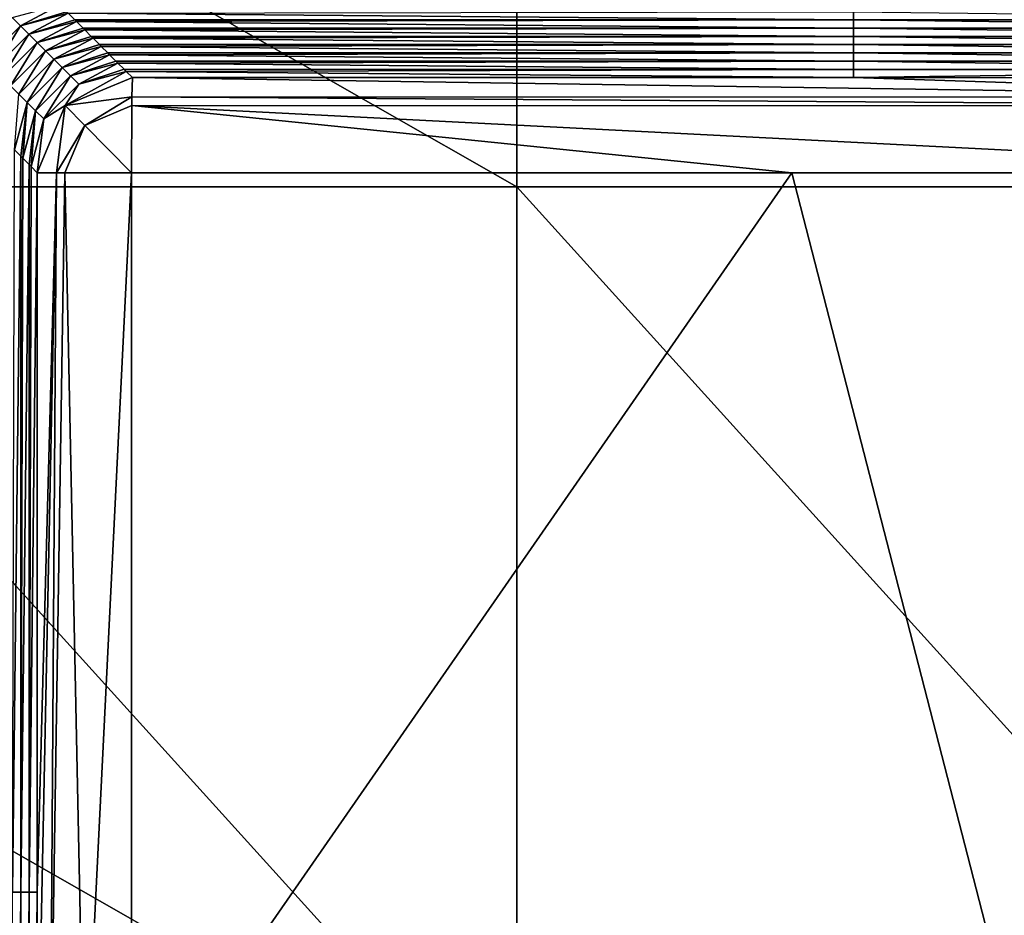
# Model space of a CAD drawing. Units: millimetres. Extents: x -321 to 321, y -12 to 12.
# Drawn here: x -318 to -313, y 5 to 10 of the extents above; entities that cross this region are included whole.
import ezdxf

# ---------------------------------------------------------------- set-up
doc = ezdxf.new("R2010")
doc.units = ezdxf.units.MM
doc.header["$LTSCALE"] = 65.185185
for name, color, linetype in [('326', 7, 'CONTINUOUS'), ('362', 7, 'CONTINUOUS'), ('363', 7, 'CONTINUOUS'), ('459', 7, 'CONTINUOUS'), ('475', 7, 'CONTINUOUS'), ('487', 7, 'CONTINUOUS'), ('488', 7, 'CONTINUOUS'), ('489', 7, 'CONTINUOUS')]:
    doc.layers.add(name, color=color, linetype=linetype)

msp = doc.modelspace()

# ---------------------------------------------------------------- linework, layer by layer
at = {"layer": '326', "linetype": 'CONTINUOUS'}
for points in [[(-320.3, 8.715, 142), (-315.77, 8.715, 142), (-320.3, 11.3, 142), (-320.3, 8.715, 142)], [(-320.3, 11.3, 142), (-315.77, 8.715, 142), (-315.77, 11.3, 142), (-320.3, 11.3, 142)], [(-315.77, 8.715, 142), (-311.24, 8.715, 142), (-315.77, 11.3, 142), (-315.77, 8.715, 142)], [(-315.77, 11.3, 142), (-311.24, 8.715, 142), (-315.3, 11.3, 142), (-315.77, 11.3, 142)], [(-315.3, 11.3, 142), (-311.24, 8.715, 142), (-311.24, 11.3, 142), (-315.3, 11.3, 142)], [(-315.77, 8.715, 142), (-320.3, 8.715, 142), (-315.77, 3.71, 142), (-315.77, 8.715, 142)], [(-315.77, 3.71, 142), (-320.3, 8.715, 142), (-320.3, 6.3, 142), (-315.77, 3.71, 142)], [(-311.24, 8.715, 142), (-315.77, 8.715, 142), (-311.24, 3.71, 142), (-311.24, 8.715, 142)], [(-311.24, 3.71, 142), (-315.77, 8.715, 142), (-315.77, 3.71, 142), (-311.24, 3.71, 142)], [(-320.3, 3.71, 142), (-315.77, 3.71, 142), (-320.3, 6.3, 142), (-320.3, 3.71, 142)]]:
    msp.add_3dface(points, dxfattribs=at)
at = {"layer": '362', "linetype": 'CONTINUOUS'}
for points in [[(-318.4082, 8.9082, 125.1087), (-318.375, 8.875, 128.9144), (-318.4183, 5.01, 123.9562), (-318.4082, 8.9082, 125.1087)], [(-318.4183, 5.01, 123.9562), (-318.375, 8.875, 128.9144), (-318.375, 5.01, 128.9144), (-318.4183, 5.01, 123.9562)], [(-318.375, 8.875, 128.9144), (-318.3645, 8.8645, 130.1133), (-318.375, 5.01, 128.9144), (-318.375, 8.875, 128.9144)], [(-318.3645, 8.8645, 130.1133), (-318.3317, 8.8317, 133.8727), (-318.375, 5.01, 128.9144), (-318.3645, 8.8645, 130.1133)], [(-318.375, 5.01, 128.9144), (-318.3317, 8.8317, 133.8727), (-318.3317, 5.01, 133.8727), (-318.375, 5.01, 128.9144)], [(-318.3317, 8.8317, 133.8727), (-318.3208, 8.8209, 135.1179), (-318.3317, 5.01, 133.8727), (-318.3317, 8.8317, 133.8727)], [(-318.3208, 8.8209, 135.1179), (-318.2884, 8.7885, 138.8309), (-318.3317, 5.01, 133.8727), (-318.3208, 8.8209, 135.1179)], [(-318.3317, 5.01, 133.8727), (-318.2884, 8.7885, 138.8309), (-318.2884, 5.01, 138.8309), (-318.3317, 5.01, 133.8727)], [(-318.4183, 5.01, 123.9562), (-318.375, 5.01, 128.9144), (-318.4183, 0.005, 123.9562), (-318.4183, 5.01, 123.9562)], [(-318.4183, 0.005, 123.9562), (-318.375, 5.01, 128.9144), (-318.375, 0.005, 128.9144), (-318.4183, 0.005, 123.9562)], [(-318.375, 5.01, 128.9144), (-318.3317, 5.01, 133.8727), (-318.375, 0.005, 128.9144), (-318.375, 5.01, 128.9144)], [(-318.375, 0.005, 128.9144), (-318.3317, 5.01, 133.8727), (-318.3317, 0.005, 133.8727), (-318.375, 0.005, 128.9144)], [(-318.3317, 5.01, 133.8727), (-318.2884, 5.01, 138.8309), (-318.3317, 0.005, 133.8727), (-318.3317, 5.01, 133.8727)], [(-318.2884, 5.01, 138.8309), (-318.2884, 3.7885, 138.8309), (-318.3317, 0.005, 133.8727), (-318.2884, 5.01, 138.8309)]]:
    msp.add_3dface(points, dxfattribs=at)
at = {"layer": '363', "linetype": 'CONTINUOUS'}
for points in [[(-314, 9.6344, 99.1886), (-314, 9.5911, 104.148), (-318.1266, 9.6266, 100.0856), (-314, 9.6344, 99.1886)], [(-318.1266, 9.6266, 100.0856), (-314, 9.5911, 104.148), (-318.0913, 9.5913, 104.1232), (-318.1266, 9.6266, 100.0856)], [(-314, 9.5911, 104.148), (-314, 9.6344, 99.1886), (-310.546, 9.5936, 103.8641), (-314, 9.5911, 104.148)], [(-318.0913, 9.5913, 104.1232), (-314, 9.5911, 104.148), (-318.0829, 9.5829, 105.0902), (-318.0913, 9.5913, 104.1232)], [(-314, 9.5911, 104.148), (-314, 9.5478, 109.1074), (-318.0829, 9.5829, 105.0902), (-314, 9.5911, 104.148)], [(-318.0829, 9.5829, 105.0902), (-314, 9.5478, 109.1074), (-318.0481, 9.5481, 109.0814), (-318.0829, 9.5829, 105.0902)], [(-310.5494, 9.5903, 104.2435), (-314, 9.5911, 104.148), (-310.546, 9.5936, 103.8641), (-310.5494, 9.5903, 104.2435)], [(-314, 9.5478, 109.1074), (-314, 9.5911, 104.148), (-310.5897, 9.5499, 108.8688), (-314, 9.5478, 109.1074)], [(-310.5897, 9.5499, 108.8688), (-314, 9.5911, 104.148), (-310.5494, 9.5903, 104.2435), (-310.5897, 9.5499, 108.8688)], [(-318.0481, 9.5481, 109.0814), (-314, 9.5478, 109.1074), (-318.0392, 9.5392, 110.0948), (-318.0481, 9.5481, 109.0814)], [(-314, 9.5478, 109.1074), (-314, 9.5046, 114.0669), (-318.0392, 9.5392, 110.0948), (-314, 9.5478, 109.1074)], [(-318.0392, 9.5392, 110.0948), (-314, 9.5046, 114.0669), (-318.0048, 9.5048, 114.0397), (-318.0392, 9.5392, 110.0948)], [(-310.5926, 9.5471, 109.1932), (-314, 9.5478, 109.1074), (-310.5897, 9.5499, 108.8688), (-310.5926, 9.5471, 109.1932)], [(-314, 9.5046, 114.0669), (-314, 9.5478, 109.1074), (-310.6334, 9.5062, 113.8734), (-314, 9.5046, 114.0669)], [(-310.6334, 9.5062, 113.8734), (-314, 9.5478, 109.1074), (-310.5926, 9.5471, 109.1932), (-310.6334, 9.5062, 113.8734)], [(-318.0048, 9.5048, 114.0397), (-314, 9.5046, 114.0669), (-317.9956, 9.4955, 115.0994), (-318.0048, 9.5048, 114.0397)], [(-314, 9.5046, 114.0669), (-314, 9.4613, 119.0263), (-317.9956, 9.4955, 115.0994), (-314, 9.5046, 114.0669)], [(-317.9956, 9.4955, 115.0994), (-314, 9.4613, 119.0263), (-317.9615, 9.4615, 118.9979), (-317.9956, 9.4955, 115.0994)], [(-310.6358, 9.5039, 114.1429), (-314, 9.5046, 114.0669), (-310.6334, 9.5062, 113.8734), (-310.6358, 9.5039, 114.1429)], [(-314, 9.4613, 119.0263), (-314, 9.5046, 114.0669), (-310.6771, 9.4626, 118.878), (-314, 9.4613, 119.0263)], [(-310.6771, 9.4626, 118.878), (-314, 9.5046, 114.0669), (-310.6358, 9.5039, 114.1429), (-310.6771, 9.4626, 118.878)], [(-317.9615, 9.4615, 118.9979), (-314, 9.4613, 119.0263), (-317.9519, 9.4519, 120.104), (-317.9615, 9.4615, 118.9979)], [(-314, 9.4613, 119.0263), (-314, 9.418, 123.9857), (-317.9519, 9.4519, 120.104), (-314, 9.4613, 119.0263)], [(-317.9519, 9.4519, 120.104), (-314, 9.418, 123.9857), (-317.9183, 9.4183, 123.9562), (-317.9519, 9.4519, 120.104)], [(-317.9183, 9.4183, 123.9562), (-314, 9.418, 123.9857), (-317.9082, 9.4082, 125.1087), (-317.9183, 9.4183, 123.9562)], [(-314, 9.418, 123.9857), (-314, 9.3747, 128.9451), (-317.9082, 9.4082, 125.1087), (-314, 9.418, 123.9857)], [(-310.6789, 9.4607, 119.0926), (-314, 9.4613, 119.0263), (-310.6771, 9.4626, 118.878), (-310.6789, 9.4607, 119.0926)], [(-314, 9.418, 123.9857), (-314, 9.4613, 119.0263), (-310.7207, 9.4189, 123.8826), (-314, 9.418, 123.9857)], [(-310.7207, 9.4189, 123.8826), (-314, 9.4613, 119.0263), (-310.6789, 9.4607, 119.0926), (-310.7207, 9.4189, 123.8826)], [(-310.7221, 9.4175, 124.0423), (-314, 9.418, 123.9857), (-310.7207, 9.4189, 123.8826), (-310.7221, 9.4175, 124.0423)], [(-314, 9.3747, 128.9451), (-314, 9.418, 123.9857), (-310.7644, 9.3752, 128.8872), (-314, 9.3747, 128.9451)], [(-310.7644, 9.3752, 128.8872), (-314, 9.418, 123.9857), (-310.7221, 9.4175, 124.0423), (-310.7644, 9.3752, 128.8872)], [(-317.9082, 9.4082, 125.1087), (-314, 9.3747, 128.9451), (-317.875, 9.375, 128.9144), (-317.9082, 9.4082, 125.1087)], [(-317.875, 9.375, 128.9144), (-314, 9.3747, 128.9451), (-317.8645, 9.3645, 130.1133), (-317.875, 9.375, 128.9144)], [(-314, 9.3747, 128.9451), (-314, 9.3314, 133.9046), (-317.8645, 9.3645, 130.1133), (-314, 9.3747, 128.9451)], [(-317.8645, 9.3645, 130.1133), (-314, 9.3314, 133.9046), (-317.8317, 9.3317, 133.8727), (-317.8645, 9.3645, 130.1133)], [(-310.7653, 9.3743, 128.992), (-314, 9.3747, 128.9451), (-310.7644, 9.3752, 128.8872), (-310.7653, 9.3743, 128.992)], [(-314, 9.3314, 133.9046), (-314, 9.3747, 128.9451), (-310.8081, 9.3315, 133.8919), (-314, 9.3314, 133.9046)], [(-310.8081, 9.3315, 133.8919), (-314, 9.3747, 128.9451), (-310.7653, 9.3743, 128.992), (-310.8081, 9.3315, 133.8919)], [(-317.8317, 9.3317, 133.8727), (-314, 9.3314, 133.9046), (-317.8209, 9.3208, 135.1179), (-317.8317, 9.3317, 133.8727)], [(-314, 9.3314, 133.9046), (-314, 9.2882, 138.864), (-317.8209, 9.3208, 135.1179), (-314, 9.3314, 133.9046)], [(-317.8209, 9.3208, 135.1179), (-314, 9.2882, 138.864), (-317.7885, 9.2884, 138.8309), (-317.8209, 9.3208, 135.1179)], [(-310.8085, 9.3311, 133.9418), (-314, 9.3314, 133.9046), (-310.8081, 9.3315, 133.8919), (-310.8085, 9.3311, 133.9418)], [(-314, 9.2882, 138.864), (-314, 9.3314, 133.9046), (-310.8085, 9.3311, 133.9418), (-314, 9.2882, 138.864)], [(-310.8517, 9.2879, 138.8915), (-314, 9.2882, 138.864), (-310.8085, 9.3311, 133.9418), (-310.8517, 9.2879, 138.8915)]]:
    msp.add_3dface(points, dxfattribs=at)
at = {"layer": '459', "linetype": 'CONTINUOUS'}
for points in [[(-318.4202, 9.6032, 95.0825), (-318.1703, 9.6702, 95.081), (-318.3766, 9.5596, 100.0872), (-318.4202, 9.6032, 95.0825)], [(-318.1703, 9.6702, 95.081), (-318.1346, 9.6346, 99.165), (-318.3766, 9.5596, 100.0872), (-318.1703, 9.6702, 95.081)], [(-318.1346, 9.6346, 99.165), (-318.1266, 9.6266, 100.0856), (-318.3766, 9.5596, 100.0872), (-318.1346, 9.6346, 99.165)], [(-318.3766, 9.5596, 100.0872), (-318.1266, 9.6266, 100.0856), (-318.3329, 9.5159, 105.0918), (-318.3766, 9.5596, 100.0872)], [(-318.1266, 9.6266, 100.0856), (-318.0913, 9.5913, 104.1232), (-318.3329, 9.5159, 105.0918), (-318.1266, 9.6266, 100.0856)], [(-318.5596, 9.3766, 100.0872), (-318.4202, 9.6032, 95.0825), (-318.3766, 9.5596, 100.0872), (-318.5596, 9.3766, 100.0872)], [(-318.0913, 9.5913, 104.1232), (-318.0829, 9.5829, 105.0902), (-318.3329, 9.5159, 105.0918), (-318.0913, 9.5913, 104.1232)], [(-318.3329, 9.5159, 105.0918), (-318.0829, 9.5829, 105.0902), (-318.2892, 9.4722, 110.0964), (-318.3329, 9.5159, 105.0918)], [(-318.0829, 9.5829, 105.0902), (-318.0481, 9.5481, 109.0814), (-318.2892, 9.4722, 110.0964), (-318.0829, 9.5829, 105.0902)], [(-318.5596, 9.3766, 100.0872), (-318.3766, 9.5596, 100.0872), (-318.5159, 9.3329, 105.0918), (-318.5596, 9.3766, 100.0872)], [(-318.5159, 9.3329, 105.0918), (-318.3766, 9.5596, 100.0872), (-318.3329, 9.5159, 105.0918), (-318.5159, 9.3329, 105.0918)], [(-318.0481, 9.5481, 109.0814), (-318.0392, 9.5392, 110.0948), (-318.2892, 9.4722, 110.0964), (-318.0481, 9.5481, 109.0814)], [(-318.2892, 9.4722, 110.0964), (-318.0392, 9.5392, 110.0948), (-318.2455, 9.4285, 115.101), (-318.2892, 9.4722, 110.0964)], [(-318.0392, 9.5392, 110.0948), (-318.0048, 9.5048, 114.0397), (-318.2455, 9.4285, 115.101), (-318.0392, 9.5392, 110.0948)], [(-318.5159, 9.3329, 105.0918), (-318.3329, 9.5159, 105.0918), (-318.4722, 9.2892, 110.0964), (-318.5159, 9.3329, 105.0918)], [(-318.4722, 9.2892, 110.0964), (-318.3329, 9.5159, 105.0918), (-318.2892, 9.4722, 110.0964), (-318.4722, 9.2892, 110.0964)], [(-318.4722, 9.2892, 110.0964), (-318.2892, 9.4722, 110.0964), (-318.4285, 9.2455, 115.101), (-318.4722, 9.2892, 110.0964)], [(-318.4285, 9.2455, 115.101), (-318.2892, 9.4722, 110.0964), (-318.2455, 9.4285, 115.101), (-318.4285, 9.2455, 115.101)], [(-318.0048, 9.5048, 114.0397), (-317.9956, 9.4955, 115.0994), (-318.2455, 9.4285, 115.101), (-318.0048, 9.5048, 114.0397)], [(-318.2455, 9.4285, 115.101), (-317.9956, 9.4955, 115.0994), (-318.2019, 9.3849, 120.1056), (-318.2455, 9.4285, 115.101)], [(-317.9956, 9.4955, 115.0994), (-317.9615, 9.4615, 118.9979), (-318.2019, 9.3849, 120.1056), (-317.9956, 9.4955, 115.0994)], [(-318.4285, 9.2455, 115.101), (-318.2455, 9.4285, 115.101), (-318.3849, 9.2019, 120.1056), (-318.4285, 9.2455, 115.101)], [(-318.3849, 9.2019, 120.1056), (-318.2455, 9.4285, 115.101), (-318.2019, 9.3849, 120.1056), (-318.3849, 9.2019, 120.1056)], [(-317.9615, 9.4615, 118.9979), (-317.9519, 9.4519, 120.104), (-318.2019, 9.3849, 120.1056), (-317.9615, 9.4615, 118.9979)], [(-318.2019, 9.3849, 120.1056), (-317.9519, 9.4519, 120.104), (-318.1582, 9.3412, 125.1103), (-318.2019, 9.3849, 120.1056)], [(-317.9519, 9.4519, 120.104), (-317.9183, 9.4183, 123.9562), (-318.1582, 9.3412, 125.1103), (-317.9519, 9.4519, 120.104)], [(-317.9183, 9.4183, 123.9562), (-317.9082, 9.4082, 125.1087), (-318.1582, 9.3412, 125.1103), (-317.9183, 9.4183, 123.9562)], [(-318.3849, 9.2019, 120.1056), (-318.2019, 9.3849, 120.1056), (-318.3412, 9.1582, 125.1103), (-318.3849, 9.2019, 120.1056)], [(-318.3412, 9.1582, 125.1103), (-318.2019, 9.3849, 120.1056), (-318.1582, 9.3412, 125.1103), (-318.3412, 9.1582, 125.1103)], [(-318.1582, 9.3412, 125.1103), (-317.9082, 9.4082, 125.1087), (-318.1145, 9.2975, 130.1149), (-318.1582, 9.3412, 125.1103)], [(-317.9082, 9.4082, 125.1087), (-317.875, 9.375, 128.9144), (-318.1145, 9.2975, 130.1149), (-317.9082, 9.4082, 125.1087)], [(-317.875, 9.375, 128.9144), (-317.8645, 9.3645, 130.1133), (-318.1145, 9.2975, 130.1149), (-317.875, 9.375, 128.9144)], [(-317.8645, 9.3645, 130.1133), (-318.0708, 9.2538, 135.1195), (-318.1145, 9.2975, 130.1149), (-317.8645, 9.3645, 130.1133)], [(-317.8645, 9.3645, 130.1133), (-317.8317, 9.3317, 133.8727), (-318.0708, 9.2538, 135.1195), (-317.8645, 9.3645, 130.1133)], [(-318.3412, 9.1582, 125.1103), (-318.1582, 9.3412, 125.1103), (-318.2975, 9.1145, 130.1149), (-318.3412, 9.1582, 125.1103)], [(-318.2975, 9.1145, 130.1149), (-318.1582, 9.3412, 125.1103), (-318.1145, 9.2975, 130.1149), (-318.2975, 9.1145, 130.1149)], [(-317.8209, 9.3208, 135.1179), (-317.7885, 9.2884, 138.8309), (-318.142, 9.142, 138.8327), (-317.8209, 9.3208, 135.1179)], [(-318.0708, 9.2538, 135.1195), (-317.8209, 9.3208, 135.1179), (-318.142, 9.142, 138.8327), (-318.0708, 9.2538, 135.1195)], [(-317.8317, 9.3317, 133.8727), (-317.8209, 9.3208, 135.1179), (-318.0708, 9.2538, 135.1195), (-317.8317, 9.3317, 133.8727)], [(-318.2538, 9.0708, 135.1195), (-318.2975, 9.1145, 130.1149), (-318.1145, 9.2975, 130.1149), (-318.2538, 9.0708, 135.1195)], [(-318.0708, 9.2538, 135.1195), (-318.2538, 9.0708, 135.1195), (-318.1145, 9.2975, 130.1149), (-318.0708, 9.2538, 135.1195)], [(-318.2538, 9.0708, 135.1195), (-318.0708, 9.2538, 135.1195), (-318.142, 9.142, 138.8327), (-318.2538, 9.0708, 135.1195)], [(-318.4082, 8.9082, 125.1087), (-318.3849, 9.2019, 120.1056), (-318.3412, 9.1582, 125.1103), (-318.4082, 8.9082, 125.1087)], [(-318.375, 8.875, 128.9144), (-318.4082, 8.9082, 125.1087), (-318.3412, 9.1582, 125.1103), (-318.375, 8.875, 128.9144)], [(-318.3645, 8.8645, 130.1133), (-318.375, 8.875, 128.9144), (-318.3412, 9.1582, 125.1103), (-318.3645, 8.8645, 130.1133)], [(-318.3645, 8.8645, 130.1133), (-318.3412, 9.1582, 125.1103), (-318.2975, 9.1145, 130.1149), (-318.3645, 8.8645, 130.1133)], [(-318.3317, 8.8317, 133.8727), (-318.3645, 8.8645, 130.1133), (-318.2975, 9.1145, 130.1149), (-318.3317, 8.8317, 133.8727)], [(-318.3208, 8.8209, 135.1179), (-318.3317, 8.8317, 133.8727), (-318.2975, 9.1145, 130.1149), (-318.3208, 8.8209, 135.1179)], [(-318.2538, 9.0708, 135.1195), (-318.3208, 8.8209, 135.1179), (-318.2975, 9.1145, 130.1149), (-318.2538, 9.0708, 135.1195)], [(-318.2884, 8.7885, 138.8309), (-318.2538, 9.0708, 135.1195), (-318.142, 9.142, 138.8327), (-318.2884, 8.7885, 138.8309)], [(-318.2884, 8.7885, 138.8309), (-318.3208, 8.8209, 135.1179), (-318.2538, 9.0708, 135.1195), (-318.2884, 8.7885, 138.8309)]]:
    msp.add_3dface(points, dxfattribs=at)
at = {"layer": '475', "linetype": 'CONTINUOUS'}
for points in [[(-317.7928, 8.7885, 139.3266), (-314.3245, 8.7882, 139.3568), (-317.7928, 3.7885, 139.3266), (-317.7928, 8.7885, 139.3266)], [(-317.7928, 3.7885, 139.3266), (-314.3245, 8.7882, 139.3568), (-313.0381, 3.7885, 139.368), (-317.7928, 3.7885, 139.3266)], [(-314.3245, 8.7882, 139.3568), (-310.8561, 8.7879, 139.3871), (-313.0381, 3.7885, 139.368), (-314.3245, 8.7882, 139.3568)]]:
    msp.add_3dface(points, dxfattribs=at)
at = {"layer": '487', "linetype": 'CONTINUOUS'}
for points in [[(-318.2884, 5.01, 138.8309), (-318.2884, 8.7885, 138.8309), (-318.1874, 8.7885, 139.128), (-318.2884, 5.01, 138.8309)], [(-318.2884, 3.7885, 138.8309), (-318.2884, 5.01, 138.8309), (-318.1874, 8.7885, 139.128), (-318.2884, 3.7885, 138.8309)], [(-318.2884, 3.7885, 138.8309), (-318.1874, 8.7885, 139.128), (-318.2207, 3.7885, 139.0778), (-318.2884, 3.7885, 138.8309)], [(-318.1874, 8.7885, 139.128), (-318.1428, 8.7885, 139.1793), (-318.2207, 3.7885, 139.0778), (-318.1874, 8.7885, 139.128)], [(-318.2207, 3.7885, 139.0778), (-318.1428, 8.7885, 139.1793), (-318.0397, 3.7885, 139.2589), (-318.2207, 3.7885, 139.0778)], [(-318.1428, 8.7885, 139.1793), (-317.7928, 8.7885, 139.3266), (-318.0397, 3.7885, 139.2589), (-318.1428, 8.7885, 139.1793)], [(-317.7928, 8.7885, 139.3266), (-317.7928, 3.7885, 139.3266), (-318.0397, 3.7885, 139.2589), (-317.7928, 8.7885, 139.3266)]]:
    msp.add_3dface(points, dxfattribs=at)
at = {"layer": '488', "linetype": 'CONTINUOUS'}
for points in [[(-318.142, 9.142, 138.8327), (-317.7885, 9.2884, 138.8309), (-317.7911, 9.1864, 139.1292), (-318.142, 9.142, 138.8327)], [(-318.0388, 9.0366, 139.1812), (-318.142, 9.142, 138.8327), (-317.7911, 9.1864, 139.1292), (-318.0388, 9.0366, 139.1812)], [(-318.0388, 9.0366, 139.1812), (-317.7911, 9.1864, 139.1292), (-317.7915, 9.1413, 139.1809), (-318.0388, 9.0366, 139.1812)], [(-318.2884, 8.7885, 138.8309), (-318.142, 9.142, 138.8327), (-318.1874, 8.7885, 139.128), (-318.2884, 8.7885, 138.8309)], [(-318.1874, 8.7885, 139.128), (-318.142, 9.142, 138.8327), (-318.0388, 9.0366, 139.1812), (-318.1874, 8.7885, 139.128)], [(-317.7928, 8.7885, 139.3266), (-318.0388, 9.0366, 139.1812), (-317.7915, 9.1413, 139.1809), (-317.7928, 8.7885, 139.3266)], [(-318.1428, 8.7885, 139.1793), (-318.1874, 8.7885, 139.128), (-318.0388, 9.0366, 139.1812), (-318.1428, 8.7885, 139.1793)], [(-317.7928, 8.7885, 139.3266), (-318.1428, 8.7885, 139.1793), (-318.0388, 9.0366, 139.1812), (-317.7928, 8.7885, 139.3266)]]:
    msp.add_3dface(points, dxfattribs=at)
at = {"layer": '489', "linetype": 'CONTINUOUS'}
for points in [[(-317.7911, 9.1864, 139.1292), (-317.7885, 9.2884, 138.8309), (-310.8543, 9.1861, 139.1896), (-317.7911, 9.1864, 139.1292)], [(-317.7885, 9.2884, 138.8309), (-314, 9.2882, 138.864), (-310.8543, 9.1861, 139.1896), (-317.7885, 9.2884, 138.8309)], [(-314, 9.2882, 138.864), (-310.8517, 9.2879, 138.8915), (-310.8543, 9.1861, 139.1896), (-314, 9.2882, 138.864)], [(-317.7915, 9.1413, 139.1809), (-317.7911, 9.1864, 139.1292), (-310.8548, 9.1408, 139.2414), (-317.7915, 9.1413, 139.1809)], [(-310.8548, 9.1408, 139.2414), (-317.7911, 9.1864, 139.1292), (-310.8543, 9.1861, 139.1896), (-310.8548, 9.1408, 139.2414)], [(-314.3245, 8.7882, 139.3568), (-317.7928, 8.7885, 139.3266), (-317.7915, 9.1413, 139.1809), (-314.3245, 8.7882, 139.3568)], [(-310.8561, 8.7879, 139.3871), (-314.3245, 8.7882, 139.3568), (-317.7915, 9.1413, 139.1809), (-310.8561, 8.7879, 139.3871)], [(-310.8561, 8.7879, 139.3871), (-317.7915, 9.1413, 139.1809), (-310.8548, 9.1408, 139.2414), (-310.8561, 8.7879, 139.3871)]]:
    msp.add_3dface(points, dxfattribs=at)

doc.saveas('drawing.dxf')
